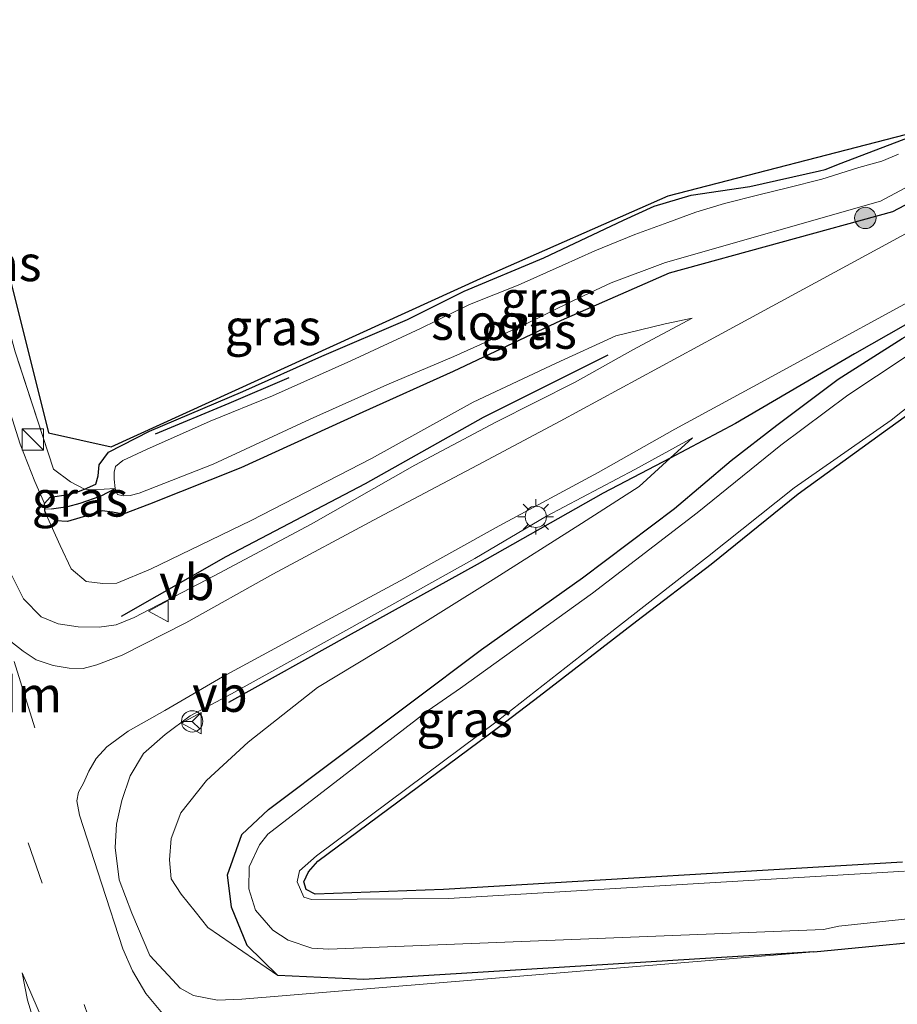
# Model space of a CAD drawing. Units: metres. Extents: x 130290 to 140010, y 524998 to 531251.
# Drawn here: x 130339 to 130400, y 526097 to 526166 of the extents above; entities that cross this region are included whole.
import ezdxf
from ezdxf.enums import TextEntityAlignment as Align

# ---------------------------------------------------------------- set-up
doc = ezdxf.new("R2010")
doc.units = ezdxf.units.M
doc.linetypes.add('IE-TERREINAFSCHEIDING', pattern=[10, 8, -2])
doc.linetypes.add('VW-3-9_STREEP', pattern=[12, 3, -9])
doc.layers.get('0').update_dxf_attribs({"lineweight": 25})
for name, color, linetype in [('B-ME-GR-BOMENRIJ-L-B1', 10, 'Continuous'), ('B-ME-GW-INSTEEKWATERGANG-L-B1', 10, 'Continuous'), ('B-ME-GW-WATERGANG-GREPPEL-L-B1', 10, 'Continuous'), ('B-ME-KG-KADASTRAAL-OPNAMEDTMGRENS-L-B1', 10, 'Continuous')]:
    doc.layers.add(name, color=color, linetype=linetype)
for name, color, linetype, lineweight in [('B-ME-GR-BOOM-S-B1', 93, 'Continuous', 18), ('B-ME-GW-KRUINLIJN-L-B1', 93, 'Continuous', 18), ('B-ME-GW-TEENLIJN-L-B1', 93, 'Continuous', 18), ('B-ME-IE-GRASLAND-GV-B6', 93, 'Continuous', 18), ('B-ME-IE-GRONDWERKLIJN-GROND_INGERICHT-GV-B6', 253, 'Continuous', 18), ('B-ME-IE-HULPGEOMETRIE-L-B1', 53, 'Continuous', 18), ('B-ME-IE-INRICHTINGSELEMENT-S-B1', 253, 'Continuous', 18), ('B-ME-IE-MEUBILAIR_WEGMEUBILAIR-LICHTMAST-S-B1', 8, 'Continuous', 18), ('B-ME-IE-TERREINAFSCHEIDING-RASTERHEKWERK-L-B1', 8, 'IE-TERREINAFSCHEIDING', 18), ('B-ME-OG-WATER-GV-B6', 153, 'Continuous', 18), ('B-ME-VH-VERH_SOORT-BITUMEN-GV-B6', 8, 'IE-TERREINAFSCHEIDING-NATUURLIJK-HOUTWAL', 18), ('B-ME-VW-MARKERING-39STREEP-015-L-B1', 255, 'VW-3-9_STREEP', 18), ('B-ME-VW-MARKERING-DRIEHOEK-L-B1', 7, 'VW-HAAIETAND70-R-B', 18), ('B-ME-VW-MEUBILAIR_WEGMEUBILAIR-RONA-S-B1', 8, 'Continuous', 18), ('B-ME-VW-MEUBILAIR_WEGMEUBILAIR-VERKEERSBORD-S-B1', 8, 'Continuous', 18)]:
    doc.layers.add(name, color=color, linetype=linetype, lineweight=lineweight)
doc.styles.add('NLCS-ISO', font='NLCS-ISO.TTF')
doc.linetypes.add('IE-TERREINAFSCHEIDING-NATUURLIJK-HOUTWAL', pattern='A,7,-1.5,[67,NLCS.SHX,S=0.75,R=45,X=0,Y=0],-1.5,7,-1.5,[70,NLCS.SHX,S=0.75,R=0,X=0,Y=0],-1.5', length=20)
doc.linetypes.add('VW-HAAIETAND70-R-B', pattern='A,0,-0.5,[153,NLCS.SHX,S=1,R=180,X=-0.375,Y=0],-0.5', length=1)

# ---------------------------------------------------------------- blocks, each defined once
blk = doc.blocks.new('boom')
h = blk.add_hatch(color=256)
edge = h.paths.add_edge_path()
edge.add_arc((0, 0), 0.75, 0, 360)
blk.add_circle((0, 0), 0.75)
blk = doc.blocks.new('kast')
blk.add_line((-0.75, -0.75), (0.75, 0.75))
blk.add_lwpolyline([(-0.75, 0.75), (0.75, 0.75), (0.75, -0.75), (-0.75, -0.75)], close=True)
blk = doc.blocks.new('lantaarnpaal')
for p, q in [((-0.884, 0.884), (-0.53, 0.53)), ((0, 0.75), (0, 1.25)), ((0.53, 0.53), (0.884, 0.884)), ((-0.75, 0), (-1.25, 0)), ((0.75, 0), (1.25, 0)), ((-0.53, -0.53), (-0.884, -0.884)), ((0.53, -0.53), (0.884, -0.884)), ((0, -0.75), (0, -1.25))]:
    blk.add_line(p, q)
blk.add_circle((0, 0), 0.75)
blk = doc.blocks.new('verkeersbord')
for p, q in [((0, 0.75), (-0.75, -0.625)), ((0.75, -0.625), (0, 0.75)), ((-0.75, -0.625), (0.75, -0.625))]:
    blk.add_line(p, q)
blk = doc.blocks.new('wegwijzer')
for q in [(0, 0.75), (-0.53, -0.53), (0.53, -0.53)]:
    blk.add_line((0, 0), q)
blk.add_circle((0, 0), 0.75)

msp = doc.modelspace()

# ---------------------------------------------------------------- linework, layer by layer
at = {"layer": 'B-ME-GR-BOMENRIJ-L-B1'}
for points in [[(130404.479, 526146.532, -1.443), (130397.333, 526142.47, -1.451), (130388.988, 526137.589, -1.447), (130384.408, 526135.15, -1.489), (130379.691, 526132.697, -1.276), (130370.872, 526127.69, -1.084), (130361.826, 526122.686, -0.783), (130353.422, 526118.023, -0.441)], [(130345.917, 526124.082, -0.445), (130353.27, 526128.267, -0.72), (130363.029, 526133.373, -1.038), (130371.32, 526138.042, -1.234), (130380.053, 526142.413, -1.501)], [(130348.31, 526136.854, -1.777), (130353.489, 526139.013, -1.893), (130357.691, 526140.802, -1.898)]]:
    msp.add_polyline3d(points, dxfattribs=at)
at = {"layer": 'B-ME-GW-INSTEEKWATERGANG-L-B1'}
for points in [[(130408.408, 526156.876, -1.603), (130399.994, 526152.427, -1.633), (130384.339, 526148.128, -1.902), (130376.75, 526144.802, -1.777), (130369.183, 526141.236, -1.772), (130362.844, 526138.374, -1.643), (130354.293, 526134.486, -1.626), (130347.894, 526131.936, -1.564), (130346.052, 526131.228, -1.555), (130345.291, 526131.376, -1.576), (130344.576, 526131.453, -1.559), (130343.628, 526131.147, -1.539), (130342.135, 526130.709, -1.559), (130341.329, 526130.765, -1.589), (130340.639, 526131.197, -1.618), (130340.557, 526131.464, -1.635), (130340.551, 526131.574, -1.646), (130340.528, 526131.976, -1.685), (130340.915, 526132.419, -1.726), (130342.217, 526132.611, -1.735), (130342.806, 526132.758, -1.735), (130343.341, 526132.989, -1.809), (130344.125, 526133.328, -1.918), (130344.287, 526133.922, -1.927), (130344.361, 526134.696, -1.918), (130345.025, 526135.578, -1.86), (130347.89, 526137.045, -1.797), (130354.438, 526139.836, -1.852), (130359.976, 526142.306, -1.885), (130365.989, 526144.878, -1.873), (130369.966, 526146.866, -1.81), (130375.553, 526149.216, -1.831), (130381.136, 526151.851, -1.939), (130383.267, 526152.839, -1.889), (130385.874, 526153.609, -1.831), (130389.988, 526154.213, -1.923), (130394.881, 526155.322, -2.131), (130395.268, 526155.41, -1.992), (130396.397, 526155.842, -2.134), (130404.555, 526158.967, -1.986)], [(130356.891, 526098.871, -1.012), (130354.732, 526100.974, -1.435), (130353.646, 526103.665, -1.504), (130353.363, 526105.934, -1.558), (130354.377, 526108.75, -1.542), (130356.247, 526110.516, -1.658), (130371.173, 526121.728, -1.555), (130378.243, 526126.76, -1.706), (130384.715, 526131.633, -1.676), (130388.672, 526135, -1.655), (130391.881, 526137.475, -1.584), (130396.177, 526140.691, -1.543), (130400.672, 526143.56, -1.576), (130405.246, 526146.125, -1.534), (130406.739, 526146.773, -1.472)], [(130400.688, 526106.81, -1.992), (130368.518, 526104.9, -1.907), (130359.514, 526104.577, -1.914), (130358.888, 526104.886, -1.903), (130358.72, 526105.442, -1.831), (130359.032, 526106.138, -1.838), (130359.706, 526106.873, -1.841), (130372.371, 526116.288, -1.853), (130375.216, 526118.468, -1.885), (130382.068, 526123.74, -1.864), (130387.275, 526127.716, -1.831), (130393.376, 526132.644, -1.806), (130399.214, 526136.892, -1.772), (130405.486, 526141.404, -1.706)], [(130394.472, 526100.525, -1.363), (130416.67, 526102.682, -1.121)], [(130394.472, 526100.525, -1.363), (130362.916, 526098.589, -1.141), (130356.891, 526098.871, -1.012)]]:
    msp.add_polyline3d(points, dxfattribs=at)
at = {"layer": 'B-ME-GW-KRUINLIJN-L-B1'}
for points in [[(130327.141, 526162.508, -1.033), (130328.41, 526159.123, -1.021), (130330.644, 526152.353, -0.962), (130333.388, 526142.986, -0.846), (130335.381, 526134.62, -0.512), (130337.4, 526128.554, -0.341), (130339.047, 526125.275, -0.249), (130340.304, 526124.035, -0.228), (130341.499, 526123.535, -0.244), (130342.899, 526123.32, -0.244), (130344.372, 526123.304, -0.265), (130345.558, 526123.47, -0.315), (130346.805, 526123.966, -0.42), (130352.425, 526126.91, -0.645), (130359.22, 526130.52, -0.887), (130366.489, 526134.659, -1.163), (130372.18, 526137.682, -1.255), (130377.75, 526140.481, -1.409), (130381.777, 526142.743, -1.493), (130385.94, 526144.968, -1.622)], [(130385.969, 526136.57, -1.447), (130381.929, 526134.363, -1.363), (130375.734, 526131.089, -1.171), (130370.704, 526128.106, -1.071), (130361.866, 526123.181, -0.829), (130353.646, 526118.611, -0.403), (130350.733, 526117.079, -0.315), (130348.986, 526115.775, -0.174), (130347.47, 526114.425, -0.115), (130346.526, 526112.861, -0.061), (130345.952, 526111.14, -0.027), (130345.574, 526109.476, 0.002), (130345.495, 526107.845, -0.019), (130345.764, 526105.569, -0.011), (130346.647, 526103.226, -0.007), (130347.906, 526100.263, -0.032), (130349.503, 526098.568, -0.04), (130350.034, 526097.98, -0.057), (130350.971, 526097.452, -0.065), (130352.653, 526097.128, -0.14), (130354.372, 526097.202, -0.224), (130394.472, 526100.525, -1.363)]]:
    msp.add_polyline3d(points, dxfattribs=at)
at = {"layer": 'B-ME-GW-TEENLIJN-L-B1'}
for points in [[(130330.541, 526165.358, -1.299), (130330.944, 526163.005, -1.543), (130331.663, 526159.847, -1.605), (130333.326, 526154.485, -1.626), (130335.329, 526147.699, -1.622), (130337.158, 526141.339, -1.655), (130338.817, 526136.148, -1.66), (130339.863, 526133.519, -1.681), (130340.528, 526131.976, -1.685)], [(130385.94, 526144.968, -1.622), (130384.052, 526144.576, -1.626), (130380.583, 526143.739, -1.643), (130376.41, 526141.824, -1.655), (130370.575, 526139.071, -1.635), (130363.46, 526135.131, -1.551), (130355.025, 526130.77, -1.459), (130347.96, 526127.358, -1.384), (130345.607, 526126.38, -1.317), (130344.613, 526126.356, -1.322), (130343.443, 526126.491, -1.322), (130342.4, 526127.398, -1.309), (130341.634, 526129.035, -1.405), (130340.639, 526131.197, -1.618)], [(130356.891, 526098.871, -1.012), (130351.99, 526102.228, -1.159), (130351.105, 526103.361, -1.129), (130350.102, 526104.578, -1.109), (130349.419, 526105.655, -1.117), (130349.299, 526106.974, -1.117), (130349.422, 526108.481, -1.117), (130350.089, 526110.275, -1.113), (130351.877, 526112.539, -1.125), (130354.816, 526115.238, -1.271), (130359.661, 526119.074, -1.276), (130365.204, 526122.42, -1.38), (130371.99, 526126.643, -1.447), (130378.193, 526130.562, -1.468), (130382.223, 526133.165, -1.547), (130384.408, 526135.15, -1.489), (130385.969, 526136.57, -1.447)]]:
    msp.add_polyline3d(points, dxfattribs=at)
at = {"layer": 'B-ME-GW-WATERGANG-GREPPEL-L-B1'}
msp.add_polyline3d([(130341.023, 526131.61, -1.96), (130342.156, 526131.769, -2.06), (130343.025, 526131.998, -2.065), (130344.505, 526132.519, -2.077), (130345.495, 526133.035, -2.16)], dxfattribs=at)
at = {"layer": 'B-ME-IE-GRASLAND-GV-B6'}
for points in [[(130337.72, 526149.307, -1.693), (130340.811, 526136.924, -1.785), (130345.204, 526135.956, -1.831), (130371.102, 526147.76, -1.818), (130384.25, 526153.561, -1.831), (130401.628, 526158.055, -1.847), (130486.66, 526205.846, -1.71), (130505.688, 526223.177, -1.647)], [(130331.555, 526165.668, -1.326), (130334.583, 526156.966, -1.589), (130336.702, 526149.035, -1.655), (130338.48, 526142.609, -1.697), (130341.171, 526134.383, -1.785), (130342.349, 526133.497, -1.822), (130343.341, 526132.989, -1.809), (130342.806, 526132.758, -1.735), (130342.217, 526132.611, -1.735), (130340.915, 526132.419, -1.726), (130340.528, 526131.976, -1.685), (130339.863, 526133.519, -1.681), (130338.817, 526136.148, -1.66), (130337.158, 526141.339, -1.655), (130335.329, 526147.699, -1.622), (130333.326, 526154.485, -1.626), (130331.663, 526159.847, -1.605), (130330.944, 526163.005, -1.543), (130330.541, 526165.358, -1.299), (130331.555, 526165.668, -1.326)], [(130404.555, 526158.967, -1.986), (130396.397, 526155.842, -2.134), (130395.268, 526155.41, -1.992), (130394.881, 526155.322, -2.131), (130389.988, 526154.213, -1.923), (130385.874, 526153.609, -1.831), (130383.267, 526152.839, -1.889), (130381.136, 526151.851, -1.939), (130375.553, 526149.216, -1.831), (130369.966, 526146.866, -1.81), (130365.989, 526144.878, -1.873), (130359.976, 526142.306, -1.885), (130354.438, 526139.836, -1.852), (130347.89, 526137.045, -1.797), (130345.025, 526135.578, -1.86), (130344.361, 526134.696, -1.918), (130344.287, 526133.922, -1.927), (130344.125, 526133.328, -1.918), (130343.341, 526132.989, -1.809), (130342.349, 526133.497, -1.822), (130341.171, 526134.383, -1.785), (130338.48, 526142.609, -1.697), (130336.702, 526149.035, -1.655), (130337.72, 526149.307, -1.693)], [(130400.4, 526156.473, -2.16), (130399.244, 526155.998, -2.16), (130397.627, 526155.533, -2.16), (130395.038, 526154.736, -2.16), (130392.623, 526154.111, -2.16), (130390.627, 526153.616, -2.16), (130388.199, 526153.011, -2.16), (130386.205, 526152.41, -2.16), (130384.225, 526151.685, -2.16), (130381.926, 526150.848, -2.16), (130379.112, 526149.69, -2.16), (130376.835, 526148.676, -2.16), (130373.735, 526147.296, -2.16), (130370.333, 526145.943, -2.16), (130366.896, 526144.257, -2.16), (130362.02, 526141.983, -2.16), (130356.507, 526139.52, -2.16), (130352.135, 526137.753, -2.16), (130347.682, 526135.755, -2.16), (130346.015, 526134.989, -2.16), (130345.499, 526134.579, -2.16), (130345.414, 526134.165, -2.16), (130345.412, 526133.68, -2.16), (130345.495, 526133.035, -2.16), (130343.931, 526132.93, -1.873), (130343.341, 526132.989, -1.809), (130344.125, 526133.328, -1.918), (130344.287, 526133.922, -1.927), (130344.361, 526134.696, -1.918), (130345.025, 526135.578, -1.86), (130347.89, 526137.045, -1.797), (130354.438, 526139.836, -1.852), (130359.976, 526142.306, -1.885), (130365.989, 526144.878, -1.873), (130369.966, 526146.866, -1.81), (130375.553, 526149.216, -1.831), (130381.136, 526151.851, -1.939), (130383.267, 526152.839, -1.889), (130385.874, 526153.609, -1.831), (130389.988, 526154.213, -1.923), (130394.881, 526155.322, -2.131), (130395.268, 526155.41, -1.992), (130396.397, 526155.842, -2.134), (130404.555, 526158.967, -1.986)], [(130408.408, 526156.876, -1.603), (130399.994, 526152.427, -1.633), (130384.339, 526148.128, -1.902), (130376.75, 526144.802, -1.777), (130369.183, 526141.236, -1.772), (130362.844, 526138.374, -1.643), (130354.293, 526134.486, -1.626), (130347.894, 526131.936, -1.564), (130346.052, 526131.228, -1.555), (130345.291, 526131.376, -1.576), (130344.576, 526131.453, -1.559), (130343.628, 526131.147, -1.539), (130342.135, 526130.709, -1.559), (130341.329, 526130.765, -1.589), (130340.639, 526131.197, -1.618), (130340.557, 526131.464, -1.635), (130340.551, 526131.574, -1.646), (130341.023, 526131.61, -1.96), (130342.156, 526131.769, -2.06), (130343.025, 526131.998, -2.065), (130344.505, 526132.519, -2.077), (130345.495, 526133.035, -2.16), (130345.643, 526132.614, -2.16), (130346.046, 526132.503, -2.16), (130346.546, 526132.535, -2.16), (130347.173, 526132.692, -2.16), (130352.35, 526134.735, -2.16), (130359.156, 526137.881, -2.16), (130364.536, 526140.305, -2.16), (130369.227, 526142.293, -2.16), (130374.161, 526144.51, -2.16), (130377.618, 526146.222, -2.16), (130380.266, 526147.462, -2.16), (130384.084, 526148.87, -2.16), (130399.137, 526153.185, -2.16), (130407.154, 526157.454, -2.16)], [(130337.4, 526128.554, -0.341), (130339.047, 526125.275, -0.249), (130340.304, 526124.035, -0.228), (130341.499, 526123.535, -0.244), (130342.899, 526123.32, -0.244), (130344.372, 526123.304, -0.265), (130345.558, 526123.47, -0.315), (130346.805, 526123.966, -0.42), (130352.425, 526126.91, -0.645), (130359.22, 526130.52, -0.887), (130366.489, 526134.659, -1.163), (130372.18, 526137.682, -1.255), (130377.75, 526140.481, -1.409), (130381.777, 526142.743, -1.493), (130385.94, 526144.968, -1.622), (130384.052, 526144.576, -1.626), (130380.583, 526143.739, -1.643), (130376.41, 526141.824, -1.655), (130370.575, 526139.071, -1.635), (130363.46, 526135.131, -1.551), (130355.025, 526130.77, -1.459), (130347.96, 526127.358, -1.384), (130345.607, 526126.38, -1.317), (130344.613, 526126.356, -1.322), (130343.443, 526126.491, -1.322), (130342.4, 526127.398, -1.309), (130341.634, 526129.035, -1.405), (130340.639, 526131.197, -1.618), (130341.329, 526130.765, -1.589), (130342.135, 526130.709, -1.559), (130343.628, 526131.147, -1.539), (130344.576, 526131.453, -1.559), (130345.291, 526131.376, -1.576), (130346.052, 526131.228, -1.555), (130347.894, 526131.936, -1.564), (130354.293, 526134.486, -1.626), (130362.844, 526138.374, -1.643), (130369.183, 526141.236, -1.772), (130376.75, 526144.802, -1.777), (130384.339, 526148.128, -1.902), (130399.994, 526152.427, -1.633), (130408.408, 526156.876, -1.603)], [(130411.03, 526156.381, -1.575), (130387.726, 526143.741, -1.548), (130376.689, 526137.756, -1.234), (130370.898, 526134.66, -1.1), (130363.956, 526130.989, -0.85), (130356.546, 526127.025, -0.595), (130350.431, 526123.593, -0.374), (130345.981, 526121.332, -0.136), (130344.196, 526120.655, -0.036), (130343.245, 526120.4, -0.011), (130342.269, 526120.432, 0.01), (130341.143, 526120.606, 0.006), (130339.953, 526121.006, 0.014), (130339.034, 526121.616, 0.002), (130338.175, 526122.296, -0.019)], [(130348.805, 526096.194, 0.069), (130347.637, 526097.611, 0.06), (130346.704, 526099.198, 0.06), (130346.032, 526100.731, 0.081), (130344.557, 526105.26, 0.073), (130342.973, 526110.121, 0.115), (130342.793, 526111.11, 0.102), (130342.904, 526111.718, 0.106), (130343.261, 526112.345, 0.115), (130343.638, 526113.186, 0.085), (130344.158, 526114.077, 0.035), (130344.896, 526114.894, -0.032), (130346.4, 526116.008, -0.086), (130348.969, 526117.446, -0.194), (130353.005, 526119.807, -0.382), (130359.75, 526123.471, -0.712), (130365.776, 526126.714, -0.917), (130372.407, 526130.409, -1.084), (130379.343, 526134.16, -1.259), (130384.724, 526137.19, -1.342), (130390.19, 526140.162, -1.546), (130405.469, 526148.479, -1.497)], [(130340.551, 526131.574, -1.646), (130340.557, 526131.464, -1.635), (130340.639, 526131.197, -1.618), (130341.634, 526129.035, -1.405), (130342.4, 526127.398, -1.309), (130343.443, 526126.491, -1.322), (130344.613, 526126.356, -1.322), (130345.607, 526126.38, -1.317), (130347.96, 526127.358, -1.384), (130355.025, 526130.77, -1.459), (130363.46, 526135.131, -1.551), (130370.575, 526139.071, -1.635), (130376.41, 526141.824, -1.655), (130380.583, 526143.739, -1.643), (130384.052, 526144.576, -1.626), (130385.94, 526144.968, -1.622), (130381.777, 526142.743, -1.493), (130377.75, 526140.481, -1.409), (130372.18, 526137.682, -1.255), (130366.489, 526134.659, -1.163), (130359.22, 526130.52, -0.887), (130352.425, 526126.91, -0.645), (130346.805, 526123.966, -0.42), (130345.558, 526123.47, -0.315), (130344.372, 526123.304, -0.265), (130342.899, 526123.32, -0.244), (130341.499, 526123.535, -0.244), (130340.304, 526124.035, -0.228), (130339.047, 526125.275, -0.249), (130337.4, 526128.554, -0.341)], [(130400.672, 526143.56, -1.576), (130396.177, 526140.691, -1.543), (130391.881, 526137.475, -1.584), (130388.672, 526135, -1.655), (130384.715, 526131.633, -1.676), (130378.243, 526126.76, -1.706), (130371.173, 526121.728, -1.555), (130356.247, 526110.516, -1.658), (130354.377, 526108.75, -1.542), (130353.363, 526105.934, -1.558), (130353.646, 526103.665, -1.504), (130354.732, 526100.974, -1.435), (130356.891, 526098.871, -1.012), (130351.99, 526102.228, -1.159), (130351.105, 526103.361, -1.129), (130350.102, 526104.578, -1.109), (130349.419, 526105.655, -1.117), (130349.299, 526106.974, -1.117), (130349.422, 526108.481, -1.117), (130350.089, 526110.275, -1.113), (130351.877, 526112.539, -1.125), (130354.816, 526115.238, -1.271), (130359.661, 526119.074, -1.276), (130365.204, 526122.42, -1.38), (130371.99, 526126.643, -1.447), (130378.193, 526130.562, -1.468), (130382.223, 526133.165, -1.547), (130384.408, 526135.15, -1.489), (130385.969, 526136.57, -1.447), (130381.929, 526134.363, -1.363), (130375.734, 526131.089, -1.171), (130370.704, 526128.106, -1.071), (130361.866, 526123.181, -0.829), (130353.646, 526118.611, -0.403), (130350.733, 526117.079, -0.315), (130348.986, 526115.775, -0.174), (130347.47, 526114.425, -0.115), (130346.526, 526112.861, -0.061), (130345.952, 526111.14, -0.027), (130345.574, 526109.476, 0.002), (130345.495, 526107.845, -0.019), (130345.764, 526105.569, -0.011), (130346.647, 526103.226, -0.007), (130347.906, 526100.263, -0.032), (130349.503, 526098.568, -0.04), (130350.034, 526097.98, -0.057), (130350.971, 526097.452, -0.065), (130352.653, 526097.128, -0.14), (130354.372, 526097.202, -0.224), (130394.472, 526100.525, -1.363), (130416.67, 526102.682, -1.121)], [(130416.67, 526102.682, -1.121), (130394.472, 526100.525, -1.363), (130362.916, 526098.589, -1.141), (130356.891, 526098.871, -1.012), (130354.732, 526100.974, -1.435), (130353.646, 526103.665, -1.504), (130353.363, 526105.934, -1.558), (130354.377, 526108.75, -1.542), (130356.247, 526110.516, -1.658), (130371.173, 526121.728, -1.555), (130378.243, 526126.76, -1.706), (130384.715, 526131.633, -1.676), (130388.672, 526135, -1.655), (130391.881, 526137.475, -1.584), (130396.177, 526140.691, -1.543), (130400.672, 526143.56, -1.576)], [(130400.884, 526142.235, -2.214), (130396.846, 526139.565, -2.214), (130392.167, 526136.062, -2.214), (130386.291, 526131.316, -2.214), (130378.958, 526125.685, -2.214), (130369.697, 526119.03, -2.214), (130367.423, 526117.444, -2.214), (130356.183, 526108.77, -2.214), (130355.614, 526108.04, -2.214), (130354.887, 526106.498, -2.214), (130354.858, 526104.939, -2.214), (130355.33, 526103.439, -2.214), (130356.55, 526102.045, -2.214), (130357.616, 526101.347, -2.214), (130359.281, 526100.79, -2.214), (130360.465, 526100.699, -2.214), (130395.148, 526102.101, -2.214), (130396.228, 526102.333, -2.214), (130417.104, 526104.547, -2.214)], [(130400.822, 526106.171, -2.214), (130368.862, 526104.265, -2.214), (130359.24, 526104.186, -2.214), (130358.714, 526104.364, -2.214), (130358.256, 526105.432, -2.214), (130358.409, 526106.204, -2.214), (130359.603, 526107.251, -2.214), (130372.278, 526116.709, -2.214), (130378.182, 526121.324, -2.214), (130385.424, 526126.984, -2.214), (130387.015, 526128.244, -2.214), (130393.103, 526133.064, -2.214), (130399.895, 526137.822, -2.214), (130404.656, 526141.611, -2.214)], [(130405.486, 526141.404, -1.706), (130399.214, 526136.892, -1.772), (130393.376, 526132.644, -1.806), (130387.275, 526127.716, -1.831), (130382.068, 526123.74, -1.864), (130375.216, 526118.468, -1.885), (130372.371, 526116.288, -1.853), (130359.706, 526106.873, -1.841), (130359.032, 526106.138, -1.838), (130358.72, 526105.442, -1.831), (130358.888, 526104.886, -1.903), (130359.514, 526104.577, -1.914), (130368.518, 526104.9, -1.907), (130400.688, 526106.81, -1.992)], [(130337.158, 526141.339, -1.655), (130338.817, 526136.148, -1.66), (130339.863, 526133.519, -1.681), (130340.528, 526131.976, -1.685), (130340.551, 526131.574, -1.646)], [(130394.472, 526100.525, -1.363), (130354.372, 526097.202, -0.224), (130352.653, 526097.128, -0.14), (130350.971, 526097.452, -0.065), (130350.034, 526097.98, -0.057), (130349.503, 526098.568, -0.04), (130347.906, 526100.263, -0.032), (130346.647, 526103.226, -0.007), (130345.764, 526105.569, -0.011), (130345.495, 526107.845, -0.019), (130345.574, 526109.476, 0.002), (130345.952, 526111.14, -0.027), (130346.526, 526112.861, -0.061), (130347.47, 526114.425, -0.115), (130348.986, 526115.775, -0.174), (130350.733, 526117.079, -0.315), (130353.646, 526118.611, -0.403), (130361.866, 526123.181, -0.829), (130370.704, 526128.106, -1.071), (130375.734, 526131.089, -1.171), (130381.929, 526134.363, -1.363), (130385.969, 526136.57, -1.447), (130384.408, 526135.15, -1.489), (130382.223, 526133.165, -1.547), (130378.193, 526130.562, -1.468), (130371.99, 526126.643, -1.447), (130365.204, 526122.42, -1.38), (130359.661, 526119.074, -1.276), (130354.816, 526115.238, -1.271), (130351.877, 526112.539, -1.125), (130350.089, 526110.275, -1.113), (130349.422, 526108.481, -1.117), (130349.299, 526106.974, -1.117), (130349.419, 526105.655, -1.117), (130350.102, 526104.578, -1.109), (130351.105, 526103.361, -1.129), (130351.99, 526102.228, -1.159), (130356.891, 526098.871, -1.012), (130362.916, 526098.589, -1.141), (130394.472, 526100.525, -1.363)], [(130340.551, 526131.574, -1.646), (130340.528, 526131.976, -1.685), (130340.915, 526132.419, -1.726), (130342.217, 526132.611, -1.735), (130342.806, 526132.758, -1.735), (130343.341, 526132.989, -1.809), (130343.931, 526132.93, -1.873), (130345.495, 526133.035, -2.16), (130344.505, 526132.519, -2.077), (130343.025, 526131.998, -2.065), (130342.156, 526131.769, -2.06), (130341.023, 526131.61, -1.96), (130340.551, 526131.574, -1.646)], [(130338.957, 526099.045, 0.273), (130340.989, 526094.35, 0.214), (130343.838, 526086.687, 0.346), (130345.498, 526083.796, 0.363), (130347.493, 526081.309, 0.386), (130350.859, 526077.765, 0.41), (130349.384, 526074.459, 0.4), (130348.829, 526073.824, 0.369), (130348.282, 526073.82, 0.361), (130347.745, 526074.062, 0.323), (130346.501, 526076.908, 0.211), (130343.589, 526084.066, 0.167), (130341.325, 526090.623, 0.174), (130339.34, 526097.143, 0.273), (130338.957, 526099.045, 0.273)]]:
    msp.add_polyline3d(points, dxfattribs=at)
at = {"layer": 'B-ME-IE-GRONDWERKLIJN-GROND_INGERICHT-GV-B6'}
msp.add_polyline3d([(130400.688, 526106.81, -1.992), (130368.518, 526104.9, -1.907), (130359.514, 526104.577, -1.914), (130358.888, 526104.886, -1.903), (130358.72, 526105.442, -1.831), (130359.032, 526106.138, -1.838), (130359.706, 526106.873, -1.841), (130372.371, 526116.288, -1.853), (130375.216, 526118.468, -1.885), (130382.068, 526123.74, -1.864), (130387.275, 526127.716, -1.831), (130393.376, 526132.644, -1.806), (130399.214, 526136.892, -1.772), (130405.486, 526141.404, -1.706)], dxfattribs=at)
at = {"layer": 'B-ME-IE-HULPGEOMETRIE-L-B1'}
msp.add_line((130340.551, 526131.574, -1.646), (130341.023, 526131.61, -1.96), dxfattribs=at)
at = {"layer": 'B-ME-IE-TERREINAFSCHEIDING-RASTERHEKWERK-L-B1'}
msp.add_polyline3d([(130345.495, 526133.035, -2.16), (130343.931, 526132.93, -1.873), (130343.341, 526132.989, -1.809), (130342.349, 526133.497, -1.822), (130341.171, 526134.383, -1.785), (130338.48, 526142.609, -1.697), (130336.702, 526149.035, -1.655)], dxfattribs=at)
at = {"layer": 'B-ME-KG-KADASTRAAL-OPNAMEDTMGRENS-L-B1'}
msp.add_polyline3d([(130332.37, 526167.942, -1.388), (130336.038, 526152.383, -1.701), (130337.72, 526149.307, -1.693), (130340.811, 526136.924, -1.785), (130345.204, 526135.956, -1.831), (130371.102, 526147.76, -1.818), (130384.25, 526153.561, -1.831), (130401.628, 526158.055, -1.847)], dxfattribs=at)
at = {"layer": 'B-ME-OG-WATER-GV-B6'}
for points in [[(130407.154, 526157.454, -2.16), (130399.137, 526153.185, -2.16), (130384.084, 526148.87, -2.16), (130380.266, 526147.462, -2.16), (130377.618, 526146.222, -2.16), (130374.161, 526144.51, -2.16), (130369.227, 526142.293, -2.16), (130364.536, 526140.305, -2.16), (130359.156, 526137.881, -2.16), (130352.35, 526134.735, -2.16), (130347.173, 526132.692, -2.16), (130346.546, 526132.535, -2.16), (130346.046, 526132.503, -2.16), (130345.643, 526132.614, -2.16), (130345.495, 526133.035, -2.16)], [(130345.495, 526133.035, -2.16), (130345.412, 526133.68, -2.16), (130345.414, 526134.165, -2.16), (130345.499, 526134.579, -2.16), (130346.015, 526134.989, -2.16), (130347.682, 526135.755, -2.16), (130352.135, 526137.753, -2.16), (130356.507, 526139.52, -2.16), (130362.02, 526141.983, -2.16), (130366.896, 526144.257, -2.16), (130370.333, 526145.943, -2.16), (130373.735, 526147.296, -2.16), (130376.835, 526148.676, -2.16), (130379.112, 526149.69, -2.16), (130381.926, 526150.848, -2.16), (130384.225, 526151.685, -2.16), (130386.205, 526152.41, -2.16), (130388.199, 526153.011, -2.16), (130390.627, 526153.616, -2.16), (130392.623, 526154.111, -2.16), (130395.038, 526154.736, -2.16), (130397.627, 526155.533, -2.16), (130399.244, 526155.998, -2.16), (130400.4, 526156.473, -2.16)], [(130417.104, 526104.547, -2.214), (130396.228, 526102.333, -2.214), (130395.148, 526102.101, -2.214), (130360.465, 526100.699, -2.214), (130359.281, 526100.79, -2.214), (130357.616, 526101.347, -2.214), (130356.55, 526102.045, -2.214), (130355.33, 526103.439, -2.214), (130354.858, 526104.939, -2.214), (130354.887, 526106.498, -2.214), (130355.614, 526108.04, -2.214), (130356.183, 526108.77, -2.214), (130367.423, 526117.444, -2.214), (130369.697, 526119.03, -2.214), (130378.958, 526125.685, -2.214), (130386.291, 526131.316, -2.214), (130392.167, 526136.062, -2.214), (130396.846, 526139.565, -2.214), (130400.884, 526142.235, -2.214)], [(130404.656, 526141.611, -2.214), (130399.895, 526137.822, -2.214), (130393.103, 526133.064, -2.214), (130387.015, 526128.244, -2.214), (130385.424, 526126.984, -2.214), (130378.182, 526121.324, -2.214), (130372.278, 526116.709, -2.214), (130359.603, 526107.251, -2.214), (130358.409, 526106.204, -2.214), (130358.256, 526105.432, -2.214), (130358.714, 526104.364, -2.214), (130359.24, 526104.186, -2.214), (130368.862, 526104.265, -2.214), (130400.822, 526106.171, -2.214)]]:
    msp.add_polyline3d(points, dxfattribs=at)
at = {"layer": 'B-ME-VH-VERH_SOORT-BITUMEN-GV-B6'}
for points in [[(130325.505, 526167.511, -0.939), (130326.419, 526163.632, -0.983), (130326.888, 526161.812, -0.957), (130328.15, 526156.913, -0.887), (130330.535, 526148.473, -0.775), (130332.441, 526141.088, -0.641), (130335.245, 526131.048, -0.307), (130336.863, 526125.035, -0.115), (130337.579, 526123.044, -0.057), (130338.175, 526122.296, -0.019), (130339.034, 526121.616, 0.002), (130339.953, 526121.006, 0.014), (130341.143, 526120.606, 0.006), (130342.269, 526120.432, 0.01), (130343.245, 526120.4, -0.011), (130344.196, 526120.655, -0.036), (130345.981, 526121.332, -0.136), (130350.431, 526123.593, -0.374), (130356.546, 526127.025, -0.595), (130363.956, 526130.989, -0.85), (130370.898, 526134.66, -1.1), (130376.689, 526137.756, -1.234), (130387.726, 526143.741, -1.548), (130411.03, 526156.381, -1.575)], [(130405.469, 526148.479, -1.497), (130390.19, 526140.162, -1.546), (130384.724, 526137.19, -1.342), (130379.343, 526134.16, -1.259), (130372.407, 526130.409, -1.084), (130365.776, 526126.714, -0.917), (130359.75, 526123.471, -0.712), (130353.005, 526119.807, -0.382), (130348.969, 526117.446, -0.194), (130346.4, 526116.008, -0.086), (130344.896, 526114.894, -0.032), (130344.158, 526114.077, 0.035), (130343.638, 526113.186, 0.085), (130343.261, 526112.345, 0.115), (130342.904, 526111.718, 0.106), (130342.793, 526111.11, 0.102), (130342.973, 526110.121, 0.115), (130344.557, 526105.26, 0.073), (130346.032, 526100.731, 0.081), (130346.704, 526099.198, 0.06), (130347.637, 526097.611, 0.06), (130348.805, 526096.194, 0.069)], [(130349.384, 526074.459, 0.4), (130350.859, 526077.765, 0.41), (130347.493, 526081.309, 0.386), (130345.498, 526083.796, 0.363), (130343.838, 526086.687, 0.346), (130340.989, 526094.35, 0.214), (130338.957, 526099.045, 0.273), (130339.34, 526097.143, 0.273), (130341.325, 526090.623, 0.174), (130343.589, 526084.066, 0.167), (130346.501, 526076.908, 0.211), (130347.745, 526074.062, 0.323), (130348.282, 526073.82, 0.361), (130348.829, 526073.824, 0.369), (130349.384, 526074.459, 0.4)]]:
    msp.add_polyline3d(points, dxfattribs=at)
at = {"layer": 'B-ME-VW-MARKERING-39STREEP-015-L-B1'}
msp.add_polyline3d([(130325.409, 526157.513, -0.603), (130328.489, 526146.051, -0.603), (130331.609, 526134.378, -0.357), (130334.131, 526125.327, -0.007), (130336.385, 526117.586, 0.244), (130339.388, 526108.169, 0.294), (130343.576, 526096.072, 0.269), (130345.386, 526091.044, 0.277)], dxfattribs=at)
at = {"layer": 'B-ME-VW-MARKERING-DRIEHOEK-L-B1'}
msp.add_line((130339.858, 526116.248, 0.135), (130338.41, 526120.9, 0.052), dxfattribs=at)

# ---------------------------------------------------------------- block references
at = {"layer": 'B-ME-GR-BOOM-S-B1', "rotation": 90}
msp.add_blockref('boom', (130398.083, 526152.008, -1.709), dxfattribs=at)
at = {"layer": 'B-ME-IE-INRICHTINGSELEMENT-S-B1', "rotation": 90}
msp.add_blockref('kast', (130339.703, 526136.459, -0.77), dxfattribs=at)
at = {"layer": 'B-ME-IE-MEUBILAIR_WEGMEUBILAIR-LICHTMAST-S-B1', "rotation": 90}
msp.add_blockref('lantaarnpaal', (130374.98, 526131.039, -1.243), dxfattribs=at)
at = {"layer": 'B-ME-VW-MEUBILAIR_WEGMEUBILAIR-RONA-S-B1', "rotation": 90}
msp.add_blockref('wegwijzer', (130350.884, 526116.686, -0.311), dxfattribs=at)
at = {"layer": 'B-ME-VW-MEUBILAIR_WEGMEUBILAIR-VERKEERSBORD-S-B1', "rotation": 90}
for p in [(130348.567, 526124.414, -0.407), (130350.89, 526116.574, -0.311)]:
    msp.add_blockref('verkeersbord', p, dxfattribs=at)

# ---------------------------------------------------------------- texts
at = {"layer": 'B-ME-IE-GRASLAND-GV-B6', "ltscale": 0.2, "style": 'NLCS-ISO'}
for p in [(130336.941, 526148.822), (130375.8745, 526146.3355), (130356.5405, 526144.331), (130374.4795, 526144.0815), (130343.0115, 526132.3045), (130369.9835, 526116.849)]:
    msp.add_text('gras', height=2.5, dxfattribs=at).set_placement(p, align=Align.MIDDLE_CENTER)
at = {"layer": 'B-ME-OG-WATER-GV-B6', "ltscale": 0.2, "style": 'NLCS-ISO'}
msp.add_text('sloot', height=2.5, dxfattribs=at).set_placement((130371.6265, 526144.7027), align=Align.MIDDLE_CENTER)
at = {"layer": 'B-ME-VW-MARKERING-DRIEHOEK-L-B1', "ltscale": 0.2, "style": 'NLCS-ISO'}
msp.add_text('dm', height=2.5, dxfattribs=at).set_placement((130339.134, 526118.574), align=Align.MIDDLE_CENTER)
at = {"layer": 'B-ME-VW-MEUBILAIR_WEGMEUBILAIR-VERKEERSBORD-S-B1', "ltscale": 0.2, "style": 'NLCS-ISO'}
for p in [(130348.567, 526124.414, -0.407), (130350.89, 526116.574, -0.311)]:
    msp.add_text('vb', height=2.5, dxfattribs=at).set_placement(p, align=Align.BOTTOM_LEFT)

doc.saveas('drawing.dxf')
